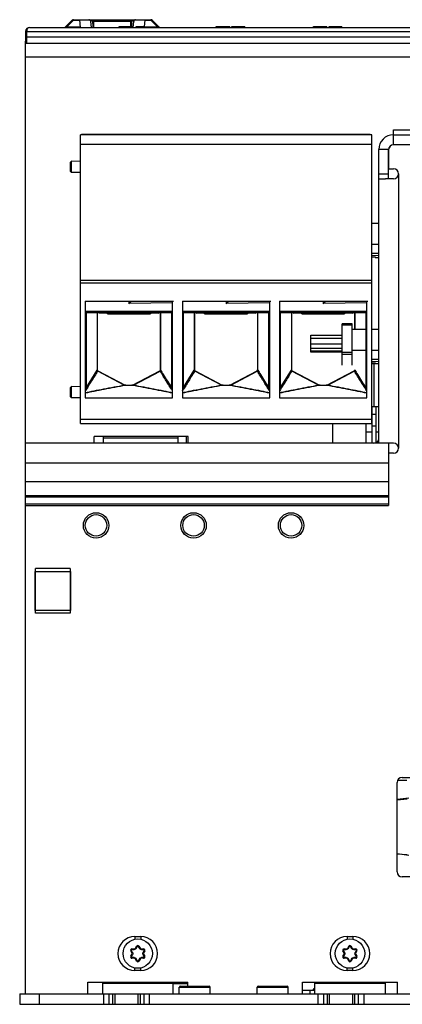
# Model space of a CAD drawing. Units: inches. Extents: x 0 to 34, y 0 to 22.
# Drawn here: x 12.8 to 13.7, y 2.7 to 5.2 of the extents above; entities that cross this region are included whole.
import ezdxf

# ---------------------------------------------------------------- set-up
doc = ezdxf.new("R2010")
doc.units = ezdxf.units.IN
doc.header["$LTSCALE"] = 1.87
doc.header["$MEASUREMENT"] = 0
doc.layers.get('0').update_dxf_attribs({"linetype": 'CONTINUOUS'})
for name, color, linetype in [('02___PRT_ALL_AXES', 7, 'CONTINUOUS'), ('_2509', 7, 'CONTINUOUS'), ('_252', 7, 'CONTINUOUS'), ('AXIS_PART', 7, 'CONTINUOUS')]:
    doc.layers.add(name, color=color, linetype=linetype)

msp = doc.modelspace()

# ---------------------------------------------------------------- linework, layer by layer
at = {"color": 7, "linetype": 'CONTINUOUS'}
for p, q in [((12.8779, 5.1328), (12.8947, 5.1496)), ((12.8814, 5.1328), (12.8982, 5.1496)), ((12.8982, 5.1496), (12.8982, 5.151)), ((12.8982, 5.151), (13.0935, 5.151)), ((12.8982, 5.1496), (12.9132, 5.1496)), ((12.9131, 5.151), (12.9148, 5.1313)), ((12.9431, 5.1313), (12.9418, 5.1465)), ((12.9462, 5.1496), (12.9462, 5.151)), ((12.9469, 5.1416), (12.9462, 5.1496)), ((12.9462, 5.1496), (13.0455, 5.1496)), ((12.9469, 5.1466), (12.9493, 5.1467)), ((12.9469, 5.1466), (12.9469, 5.1318)), ((12.9493, 5.1319), (12.9493, 5.149)), ((13.0428, 5.149), (12.9493, 5.149)), ((13.0428, 5.1467), (12.9493, 5.1467)), ((13.0428, 5.1338), (13.0428, 5.149)), ((13.0428, 5.1467), (13.0453, 5.1466)), ((13.0455, 5.1496), (13.0453, 5.1468)), ((13.0453, 5.1338), (13.0453, 5.1466)), ((13.0455, 5.151), (13.0455, 5.1496)), ((13.0455, 5.1496), (13.0472, 5.1494)), ((13.0472, 5.1494), (13.048, 5.1492)), ((13.0485, 5.1313), (13.0499, 5.1465)), ((13.077, 5.1328), (13.0786, 5.151)), ((13.0784, 5.1496), (13.0935, 5.1496)), ((13.0935, 5.151), (13.0935, 5.1496)), ((13.0935, 5.1496), (13.0948, 5.15)), ((13.1103, 5.1328), (13.0935, 5.1496)), ((13.0948, 5.15), (13.096, 5.15)), ((13.096, 5.15), (13.0969, 5.1496)), ((13.1137, 5.1328), (13.0969, 5.1496)), ((12.7773, 5.1216), (12.777, 5.1067)), ((12.7798, 5.1216), (12.7773, 5.1216)), ((12.7798, 5.1216), (12.7795, 5.1067)), ((12.7798, 5.1216), (13.7761, 5.1216)), ((12.7871, 5.1313), (13.7761, 5.1313)), ((12.8814, 5.1313), (12.8814, 5.1328)), ((12.8814, 5.1328), (12.9147, 5.1328)), ((12.9493, 5.1319), (12.9469, 5.1318)), ((13.0133, 5.1313), (13.0133, 5.1338)), ((13.0133, 5.1338), (13.0474, 5.1338)), ((13.0474, 5.1313), (13.0474, 5.1338)), ((13.0562, 5.1313), (13.0562, 5.1338)), ((13.0562, 5.1338), (13.0767, 5.1338)), ((13.0673, 5.1313), (13.0673, 5.1338)), ((13.0767, 5.1313), (13.0767, 5.1338)), ((13.077, 5.1328), (13.1103, 5.1328)), ((13.1103, 5.1328), (13.1103, 5.1313)), ((13.2583, 5.1313), (13.2583, 5.1338)), ((13.2583, 5.1338), (13.2925, 5.1338)), ((13.2925, 5.1313), (13.2925, 5.1338)), ((13.2977, 5.1313), (13.2977, 5.1338)), ((13.2977, 5.1338), (13.3301, 5.1338)), ((13.3301, 5.1313), (13.3301, 5.1338)), ((13.5034, 5.1313), (13.5034, 5.1338)), ((13.5034, 5.1338), (13.5376, 5.1338)), ((13.5376, 5.1313), (13.5376, 5.1338)), ((13.5429, 5.1313), (13.5429, 5.1338)), ((13.5429, 5.1338), (13.5755, 5.1338)), ((13.545, 5.1313), (13.545, 5.1338)), ((13.5508, 5.1313), (13.5508, 5.1338)), ((13.559, 5.1313), (13.559, 5.1338)), ((13.571, 5.1313), (13.571, 5.1338)), ((13.5755, 5.1313), (13.5755, 5.1338)), ((12.777, 5.1067), (12.7773, 5.0919)), ((12.7795, 5.1067), (12.777, 5.1067)), ((12.7795, 5.1067), (12.7797, 5.0919)), ((13.7761, 5.1067), (12.7795, 5.1067)), ((12.7773, 5.0919), (13.7761, 5.0919)), ((12.9153, 4.1323), (12.9153, 4.8606)), ((13.6506, 4.8606), (12.9153, 4.8606)), ((12.9183, 4.8606), (12.9183, 4.8619)), ((12.9183, 4.8619), (13.6466, 4.8619)), ((13.6466, 4.8606), (13.6466, 4.8619)), ((13.6506, 4.1323), (13.6506, 4.8606)), ((13.7057, 4.8356), (13.7057, 4.8606)), ((12.9153, 4.8373), (13.6506, 4.8373)), ((13.6932, 4.8231), (13.6682, 4.8231)), ((13.6932, 4.7497), (13.6932, 4.8231)), ((12.8907, 4.7913), (12.8932, 4.7937)), ((12.8907, 4.7676), (12.8907, 4.7913)), ((12.8932, 4.7652), (12.8932, 4.7937)), ((12.9153, 4.7932), (12.8932, 4.7937)), ((12.8907, 4.7676), (12.8932, 4.7652)), ((12.9153, 4.7657), (12.8932, 4.7652)), ((13.6682, 4.7622), (13.6932, 4.7622)), ((13.6682, 4.7497), (13.6854, 4.7497)), ((13.6506, 4.6373), (13.6682, 4.6373)), ((13.6682, 4.5839), (13.6506, 4.5839)), ((13.6682, 4.5607), (13.6506, 4.5607)), ((13.6681, 4.5551), (13.6506, 4.5558)), ((13.6506, 4.553), (13.6594, 4.5527)), ((13.6594, 4.5527), (13.6594, 4.551)), ((13.6594, 4.551), (13.6682, 4.551)), ((13.6506, 4.4932), (12.9153, 4.4932)), ((12.9153, 4.4871), (13.6506, 4.4871)), ((12.9276, 4.4412), (12.9276, 4.1972)), ((12.9276, 4.4412), (13.1506, 4.4412)), ((13.0379, 4.4412), (13.0379, 4.4343)), ((13.0438, 4.4403), (13.0379, 4.4343)), ((13.0379, 4.4369), (13.0405, 4.437)), ((13.1481, 4.4362), (13.0387, 4.4352)), ((13.0438, 4.4403), (13.1481, 4.4412)), ((13.1481, 4.1972), (13.1481, 4.4412)), ((13.1727, 4.4412), (13.1727, 4.1972)), ((13.1727, 4.4412), (13.3957, 4.4412)), ((13.2829, 4.4412), (13.2829, 4.4343)), ((13.2889, 4.4403), (13.2829, 4.4343)), ((13.2829, 4.4369), (13.2856, 4.437)), ((13.3932, 4.4362), (13.2838, 4.4352)), ((13.2889, 4.4403), (13.3912, 4.4412)), ((13.3932, 4.1972), (13.3932, 4.4412)), ((13.4178, 4.4412), (13.4178, 4.1972)), ((13.4178, 4.4412), (13.6408, 4.4412)), ((13.528, 4.4412), (13.528, 4.4343)), ((13.534, 4.4403), (13.528, 4.4343)), ((13.528, 4.4369), (13.5307, 4.437)), ((13.6383, 4.4362), (13.5289, 4.4352)), ((13.534, 4.4403), (13.6383, 4.4412)), ((13.6383, 4.1972), (13.6383, 4.4412)), ((13.1481, 4.4147), (12.9276, 4.4147)), ((12.9277, 4.4118), (13.148, 4.4118)), ((12.9283, 4.4112), (12.9288, 4.4118)), ((12.9306, 4.2227), (12.9306, 4.4118)), ((12.9577, 4.4118), (12.9577, 4.2675)), ((12.9581, 4.4118), (12.9581, 4.2675)), ((13.1117, 4.4108), (12.964, 4.4108)), ((12.9837, 4.4091), (12.9837, 4.4108)), ((12.9837, 4.4091), (13.092, 4.4091)), ((13.0379, 4.4147), (13.0379, 4.4118)), ((13.092, 4.4108), (13.092, 4.4091)), ((13.1176, 4.4118), (13.1176, 4.2675)), ((13.118, 4.2675), (13.118, 4.4118)), ((13.1451, 4.4118), (13.1451, 4.2227)), ((13.3932, 4.4147), (13.1727, 4.4147)), ((13.1728, 4.4118), (13.3931, 4.4118)), ((13.1734, 4.4112), (13.1739, 4.4118)), ((13.1757, 4.2227), (13.1757, 4.4118)), ((13.2028, 4.4118), (13.2028, 4.2675)), ((13.2032, 4.4118), (13.2032, 4.2675)), ((13.3568, 4.4108), (13.2091, 4.4108)), ((13.2288, 4.4091), (13.2288, 4.4108)), ((13.2288, 4.4091), (13.3371, 4.4091)), ((13.2829, 4.4147), (13.2829, 4.4118)), ((13.3371, 4.4108), (13.3371, 4.4091)), ((13.3627, 4.4118), (13.3627, 4.2675)), ((13.3631, 4.2675), (13.3631, 4.4118)), ((13.3902, 4.4118), (13.3902, 4.2227)), ((13.6383, 4.4147), (13.4178, 4.4147)), ((13.4178, 4.4118), (13.6382, 4.4118)), ((13.4185, 4.4112), (13.419, 4.4118)), ((13.4208, 4.2227), (13.4208, 4.4118)), ((13.4478, 4.4118), (13.4478, 4.2675)), ((13.4483, 4.4118), (13.4483, 4.2675)), ((13.6018, 4.4108), (13.4542, 4.4108)), ((13.4739, 4.4091), (13.4739, 4.4108)), ((13.4739, 4.4091), (13.5821, 4.4091)), ((13.528, 4.4147), (13.528, 4.4118)), ((13.5821, 4.4108), (13.5821, 4.4091)), ((13.6077, 4.4118), (13.6077, 4.3698)), ((13.6082, 4.3698), (13.6082, 4.4118)), ((13.6353, 4.4118), (13.6353, 4.2227)), ((13.5759, 4.2793), (13.5759, 4.3838)), ((13.6009, 4.3838), (13.5759, 4.3838)), ((13.6009, 4.38), (13.5759, 4.38)), ((13.6009, 4.2793), (13.6009, 4.3838)), ((13.4969, 4.3118), (13.4969, 4.3546)), ((13.4969, 4.3546), (13.5759, 4.3546)), ((13.6009, 4.3698), (13.6383, 4.3698)), ((13.6506, 4.3698), (13.6682, 4.3698)), ((13.4969, 4.3475), (13.5759, 4.3475)), ((13.4969, 4.3334), (13.5759, 4.3334)), ((13.5759, 4.3216), (13.4969, 4.3216)), ((13.4969, 4.3158), (13.5759, 4.3158)), ((13.5759, 4.3118), (13.4969, 4.3118)), ((13.5759, 4.3121), (13.6009, 4.3121)), ((13.6009, 4.306), (13.5759, 4.306)), ((13.6383, 4.3164), (13.6009, 4.3164)), ((13.6682, 4.3164), (13.6506, 4.3164)), ((13.6682, 4.2932), (13.6506, 4.2932)), ((13.6682, 4.2876), (13.6506, 4.2883)), ((13.6506, 4.2855), (13.6594, 4.2852)), ((13.6517, 4.2834), (13.6517, 4.2855)), ((13.6594, 4.2852), (13.6594, 4.2835)), ((13.6594, 4.2835), (13.6682, 4.2835)), ((12.9306, 4.2227), (12.9577, 4.2668)), ((12.9581, 4.2675), (12.9577, 4.2675)), ((12.958, 4.2669), (12.9577, 4.2668)), ((12.9578, 4.2657), (12.9577, 4.2668)), ((12.9582, 4.2648), (12.9578, 4.2657)), ((12.9582, 4.2671), (12.958, 4.2669)), ((12.9588, 4.2642), (12.9582, 4.2648)), ((12.9591, 4.2646), (12.9588, 4.2642)), ((12.9595, 4.265), (12.9591, 4.2646)), ((12.9597, 4.2649), (12.9592, 4.2639)), ((13.0261, 4.2291), (12.9592, 4.2639)), ((12.9597, 4.2649), (13.0284, 4.2291)), ((13.0473, 4.2291), (13.116, 4.2649)), ((13.0496, 4.2291), (13.1165, 4.2639)), ((13.116, 4.2649), (13.1165, 4.2639)), ((13.1162, 4.265), (13.1166, 4.2646)), ((13.1166, 4.2646), (13.1169, 4.2642)), ((13.1169, 4.2642), (13.1175, 4.2648)), ((13.1175, 4.2648), (13.1179, 4.2657)), ((13.118, 4.2675), (13.1176, 4.2675)), ((13.1176, 4.2671), (13.1177, 4.2669)), ((13.1177, 4.2669), (13.118, 4.2668)), ((13.1179, 4.2657), (13.118, 4.2668)), ((13.1757, 4.2227), (13.2028, 4.2668)), ((13.2032, 4.2675), (13.2028, 4.2675)), ((13.203, 4.2669), (13.2028, 4.2668)), ((13.2029, 4.2657), (13.2028, 4.2668)), ((13.2033, 4.2648), (13.2029, 4.2657)), ((13.2032, 4.2671), (13.203, 4.2669)), ((13.2039, 4.2642), (13.2033, 4.2648)), ((13.2042, 4.2646), (13.2039, 4.2642)), ((13.2046, 4.265), (13.2042, 4.2646)), ((13.2048, 4.2649), (13.2043, 4.2639)), ((13.2712, 4.2291), (13.2043, 4.2639)), ((13.2048, 4.2649), (13.2735, 4.2291)), ((13.2923, 4.2291), (13.3611, 4.2649)), ((13.2947, 4.2291), (13.3616, 4.2639)), ((13.3611, 4.2649), (13.3616, 4.2639)), ((13.3613, 4.265), (13.3617, 4.2646)), ((13.3617, 4.2646), (13.362, 4.2642)), ((13.362, 4.2642), (13.3626, 4.2648)), ((13.3626, 4.2671), (13.3628, 4.2669)), ((13.3626, 4.2648), (13.363, 4.2657)), ((13.3631, 4.2675), (13.3627, 4.2675)), ((13.3628, 4.2669), (13.3631, 4.2668)), ((13.363, 4.2657), (13.3631, 4.2668)), ((13.4208, 4.2227), (13.4479, 4.2668)), ((13.4483, 4.2675), (13.4478, 4.2675)), ((13.4481, 4.2669), (13.4479, 4.2668)), ((13.448, 4.2657), (13.4479, 4.2668)), ((13.4483, 4.2648), (13.448, 4.2657)), ((13.4483, 4.2671), (13.4481, 4.2669)), ((13.4489, 4.2642), (13.4483, 4.2648)), ((13.4493, 4.2646), (13.4489, 4.2642)), ((13.4497, 4.265), (13.4493, 4.2646)), ((13.4499, 4.2649), (13.4494, 4.2639)), ((13.5163, 4.2291), (13.4494, 4.2639)), ((13.4499, 4.2649), (13.5186, 4.2291)), ((13.5374, 4.2291), (13.6061, 4.2649)), ((13.5398, 4.2291), (13.6066, 4.2639)), ((13.6061, 4.2649), (13.6066, 4.2639)), ((13.6064, 4.265), (13.6067, 4.2646)), ((13.6067, 4.2646), (13.6071, 4.2642)), ((13.6071, 4.2642), (13.6077, 4.2648)), ((13.6082, 4.2675), (13.6077, 4.2675)), ((13.6077, 4.2671), (13.6079, 4.2669)), ((13.6077, 4.2648), (13.6081, 4.2657)), ((13.6079, 4.2669), (13.6081, 4.2668)), ((13.6081, 4.2657), (13.6081, 4.2668)), ((12.8907, 4.2229), (12.8932, 4.2253)), ((12.8932, 4.1968), (12.8932, 4.2253)), ((12.9153, 4.2248), (12.8932, 4.2253)), ((13.0266, 4.2301), (13.0261, 4.2291)), ((13.0283, 4.2286), (13.0276, 4.2287)), ((13.0291, 4.2285), (13.0283, 4.2286)), ((13.0299, 4.2285), (13.0286, 4.2283)), ((13.03, 4.2285), (13.0291, 4.2285)), ((13.0298, 4.2288), (13.0459, 4.2288)), ((13.0298, 4.2287), (13.0299, 4.2285)), ((13.0302, 4.2286), (13.0299, 4.2285)), ((13.0302, 4.2286), (13.0302, 4.2288)), ((13.0302, 4.2286), (13.0455, 4.2286)), ((13.0455, 4.2288), (13.0455, 4.2286)), ((13.0458, 4.2285), (13.0455, 4.2286)), ((13.0466, 4.2285), (13.0457, 4.2285)), ((13.0471, 4.2283), (13.0458, 4.2285)), ((13.0459, 4.2287), (13.0459, 4.2285)), ((13.0481, 4.2287), (13.0466, 4.2285)), ((13.0491, 4.2301), (13.0496, 4.2291)), ((13.2717, 4.2301), (13.2712, 4.2291)), ((13.2735, 4.2286), (13.2727, 4.2287)), ((13.2742, 4.2285), (13.2735, 4.2286)), ((13.275, 4.2285), (13.2737, 4.2283)), ((13.2751, 4.2285), (13.2742, 4.2285)), ((13.2749, 4.2288), (13.291, 4.2288)), ((13.2749, 4.2287), (13.2749, 4.2285)), ((13.2753, 4.2286), (13.275, 4.2285)), ((13.2753, 4.2286), (13.2753, 4.2288)), ((13.2753, 4.2286), (13.2906, 4.2286)), ((13.2906, 4.2288), (13.2906, 4.2286)), ((13.2909, 4.2285), (13.2906, 4.2286)), ((13.2917, 4.2285), (13.2908, 4.2285)), ((13.2922, 4.2283), (13.2908, 4.2285)), ((13.2909, 4.2287), (13.2909, 4.2285)), ((13.2932, 4.2287), (13.2917, 4.2285)), ((13.2942, 4.2301), (13.2947, 4.2291)), ((13.5168, 4.2301), (13.5163, 4.2291)), ((13.5185, 4.2286), (13.5178, 4.2287)), ((13.5193, 4.2285), (13.5185, 4.2286)), ((13.5201, 4.2285), (13.5188, 4.2283)), ((13.5202, 4.2285), (13.5193, 4.2285)), ((13.52, 4.2288), (13.5361, 4.2288)), ((13.52, 4.2287), (13.52, 4.2285)), ((13.5204, 4.2286), (13.5201, 4.2285)), ((13.5204, 4.2286), (13.5204, 4.2288)), ((13.5204, 4.2286), (13.5356, 4.2286)), ((13.5356, 4.2288), (13.5356, 4.2286)), ((13.5359, 4.2285), (13.5356, 4.2286)), ((13.5367, 4.2285), (13.5359, 4.2285)), ((13.5373, 4.2283), (13.5359, 4.2285)), ((13.536, 4.2287), (13.536, 4.2285)), ((13.5383, 4.2287), (13.5367, 4.2285)), ((13.5393, 4.2301), (13.5398, 4.2291)), ((12.8907, 4.1992), (12.8907, 4.2228)), ((12.8907, 4.1992), (12.8932, 4.1968)), ((12.9153, 4.1973), (12.8932, 4.1968)), ((12.9276, 4.1972), (13.1481, 4.1972)), ((13.1727, 4.1972), (13.3932, 4.1972)), ((13.4178, 4.1972), (13.6383, 4.1972)), ((13.6517, 4.0823), (13.6517, 4.1751)), ((13.6517, 4.1554), (13.6615, 4.1554)), ((13.6506, 4.1421), (12.9153, 4.1421)), ((12.9153, 4.1323), (13.6506, 4.1323)), ((13.6517, 4.1259), (13.6615, 4.1259)), ((12.8022, 3.6534), (12.8022, 3.7664)), ((12.8897, 3.7664), (12.8022, 3.7664)), ((12.8897, 3.7664), (12.8897, 3.6534)), ((12.8897, 3.6534), (12.8022, 3.6534)), ((13.7391, 3.2312), (13.7158, 3.2312)), ((13.7445, 3.1869), (13.7149, 3.1832)), ((13.7149, 3.1826), (13.74, 3.1848)), ((13.7149, 3.0465), (13.74, 3.0444)), ((13.7445, 3.0423), (13.7149, 3.046)), ((13.0528, 2.8374), (13.0528, 2.8309)), ((13.0676, 2.8374), (13.0676, 2.8309)), ((13.5883, 2.8374), (13.5883, 2.8309)), ((13.603, 2.8374), (13.603, 2.8309)), ((13.0546, 2.8085), (13.0574, 2.8134)), ((13.0546, 2.8085), (13.0554, 2.808)), ((13.0554, 2.808), (13.0582, 2.8129)), ((13.0554, 2.808), (13.0562, 2.8078)), ((13.0574, 2.8134), (13.0582, 2.8129)), ((13.0582, 2.8129), (13.0591, 2.8126)), ((13.0623, 2.8129), (13.0614, 2.8126)), ((13.0631, 2.8134), (13.0623, 2.8129)), ((13.0623, 2.8129), (13.0651, 2.808)), ((13.0631, 2.8134), (13.0659, 2.8085)), ((13.0651, 2.808), (13.0643, 2.8078)), ((13.0659, 2.8085), (13.0651, 2.808)), ((13.59, 2.8085), (13.5928, 2.8134)), ((13.59, 2.8085), (13.5909, 2.808)), ((13.5909, 2.808), (13.5937, 2.8129)), ((13.5909, 2.808), (13.5916, 2.8078)), ((13.5928, 2.8134), (13.5937, 2.8129)), ((13.5937, 2.8129), (13.5945, 2.8126)), ((13.5977, 2.8129), (13.5969, 2.8126)), ((13.5986, 2.8134), (13.5977, 2.8129)), ((13.5977, 2.8129), (13.6005, 2.808)), ((13.5986, 2.8134), (13.6014, 2.8085)), ((13.6005, 2.808), (13.5997, 2.8078)), ((13.6014, 2.8085), (13.6005, 2.808)), ((13.0426, 2.8015), (13.0434, 2.802)), ((13.0454, 2.7966), (13.0426, 2.8015)), ((13.0426, 2.7877), (13.0454, 2.7926)), ((13.0426, 2.7877), (13.0434, 2.7872)), ((13.0434, 2.802), (13.044, 2.8026)), ((13.0462, 2.7971), (13.0434, 2.802)), ((13.0434, 2.7872), (13.0462, 2.7921)), ((13.0434, 2.7872), (13.044, 2.7866)), ((13.0454, 2.8055), (13.0452, 2.8046)), ((13.0454, 2.7837), (13.0452, 2.7846)), ((13.0454, 2.8065), (13.0454, 2.8055)), ((13.0454, 2.8065), (13.051, 2.8065)), ((13.0454, 2.8055), (13.051, 2.8055)), ((13.0454, 2.7966), (13.0462, 2.7971)), ((13.0454, 2.7926), (13.0462, 2.7921)), ((13.0454, 2.7827), (13.0454, 2.7837)), ((13.051, 2.7837), (13.0454, 2.7837)), ((13.051, 2.7827), (13.0454, 2.7827)), ((13.0462, 2.7971), (13.0468, 2.7977)), ((13.0462, 2.7921), (13.0468, 2.7915)), ((13.051, 2.8055), (13.0509, 2.8047)), ((13.051, 2.7837), (13.0509, 2.7845)), ((13.051, 2.8065), (13.051, 2.8055)), ((13.051, 2.7827), (13.051, 2.7837)), ((13.0695, 2.8065), (13.0695, 2.8055)), ((13.0695, 2.8065), (13.0751, 2.8065)), ((13.0695, 2.8055), (13.0751, 2.8055)), ((13.0695, 2.8055), (13.0696, 2.8047)), ((13.0695, 2.7837), (13.0696, 2.7845)), ((13.0695, 2.7827), (13.0695, 2.7837)), ((13.0751, 2.7837), (13.0695, 2.7837)), ((13.0751, 2.7827), (13.0695, 2.7827)), ((13.0743, 2.7971), (13.0737, 2.7977)), ((13.0743, 2.7921), (13.0737, 2.7915)), ((13.0771, 2.802), (13.0743, 2.7971)), ((13.0751, 2.7966), (13.0743, 2.7971)), ((13.0751, 2.7926), (13.0743, 2.7921)), ((13.0743, 2.7921), (13.0771, 2.7872)), ((13.0751, 2.8065), (13.0751, 2.8055)), ((13.0751, 2.8055), (13.0753, 2.8046)), ((13.0779, 2.8015), (13.0751, 2.7966)), ((13.0751, 2.7926), (13.0779, 2.7877)), ((13.0751, 2.7837), (13.0753, 2.7846)), ((13.0751, 2.7827), (13.0751, 2.7837)), ((13.0771, 2.802), (13.0765, 2.8026)), ((13.0771, 2.7872), (13.0765, 2.7866)), ((13.0779, 2.8015), (13.0771, 2.802)), ((13.0779, 2.7877), (13.0771, 2.7872)), ((13.578, 2.8015), (13.5788, 2.802)), ((13.5808, 2.7966), (13.578, 2.8015)), ((13.578, 2.7877), (13.5808, 2.7926)), ((13.578, 2.7877), (13.5788, 2.7872)), ((13.5788, 2.802), (13.5795, 2.8026)), ((13.5817, 2.7971), (13.5788, 2.802)), ((13.5788, 2.7872), (13.5817, 2.7921)), ((13.5788, 2.7872), (13.5795, 2.7866)), ((13.5809, 2.8055), (13.5807, 2.8046)), ((13.5809, 2.7837), (13.5807, 2.7846)), ((13.5808, 2.7966), (13.5817, 2.7971)), ((13.5808, 2.7926), (13.5817, 2.7921)), ((13.5809, 2.8065), (13.5809, 2.8055)), ((13.5809, 2.8065), (13.5865, 2.8065)), ((13.5809, 2.8055), (13.5865, 2.8055)), ((13.5809, 2.7827), (13.5809, 2.7837)), ((13.5865, 2.7837), (13.5809, 2.7837)), ((13.5865, 2.7827), (13.5809, 2.7827)), ((13.5817, 2.7971), (13.5823, 2.7977)), ((13.5817, 2.7921), (13.5823, 2.7915)), ((13.5865, 2.8055), (13.5863, 2.8047)), ((13.5865, 2.7837), (13.5863, 2.7845)), ((13.5865, 2.8065), (13.5865, 2.8055)), ((13.5865, 2.7827), (13.5865, 2.7837)), ((13.6049, 2.8065), (13.6049, 2.8055)), ((13.6049, 2.8065), (13.6105, 2.8065)), ((13.6049, 2.8055), (13.6105, 2.8055)), ((13.6049, 2.8055), (13.6051, 2.8047)), ((13.6049, 2.7837), (13.6051, 2.7845)), ((13.6049, 2.7827), (13.6049, 2.7837)), ((13.6105, 2.7837), (13.6049, 2.7837)), ((13.6105, 2.7827), (13.6049, 2.7827)), ((13.6097, 2.7971), (13.6091, 2.7977)), ((13.6097, 2.7921), (13.6091, 2.7915)), ((13.6125, 2.802), (13.6097, 2.7971)), ((13.6106, 2.7966), (13.6097, 2.7971)), ((13.6106, 2.7926), (13.6097, 2.7921)), ((13.6097, 2.7921), (13.6125, 2.7872)), ((13.6105, 2.8065), (13.6105, 2.8055)), ((13.6105, 2.8055), (13.6107, 2.8046)), ((13.6105, 2.7837), (13.6107, 2.7846)), ((13.6105, 2.7827), (13.6105, 2.7837)), ((13.6134, 2.8015), (13.6106, 2.7966)), ((13.6106, 2.7926), (13.6134, 2.7877)), ((13.6125, 2.802), (13.6119, 2.8026)), ((13.6125, 2.7872), (13.6119, 2.7866)), ((13.6134, 2.8015), (13.6125, 2.802)), ((13.6134, 2.7877), (13.6125, 2.7872)), ((13.0528, 2.7518), (13.0528, 2.7583)), ((13.0546, 2.7807), (13.0554, 2.7812)), ((13.0574, 2.7758), (13.0546, 2.7807)), ((13.0554, 2.7812), (13.0562, 2.7814)), ((13.0582, 2.7763), (13.0554, 2.7812)), ((13.0574, 2.7758), (13.0582, 2.7763)), ((13.0582, 2.7763), (13.0591, 2.7766)), ((13.0623, 2.7763), (13.0614, 2.7766)), ((13.0651, 2.7812), (13.0623, 2.7763)), ((13.0631, 2.7758), (13.0623, 2.7763)), ((13.0659, 2.7807), (13.0631, 2.7758)), ((13.0651, 2.7812), (13.0643, 2.7814)), ((13.0659, 2.7807), (13.0651, 2.7812)), ((13.0676, 2.7518), (13.0676, 2.7583)), ((13.5883, 2.7518), (13.5883, 2.7583)), ((13.59, 2.7807), (13.5909, 2.7812)), ((13.5928, 2.7758), (13.59, 2.7807)), ((13.5909, 2.7812), (13.5916, 2.7814)), ((13.5937, 2.7763), (13.5909, 2.7812)), ((13.5928, 2.7758), (13.5937, 2.7763)), ((13.5937, 2.7763), (13.5945, 2.7766)), ((13.5977, 2.7763), (13.5969, 2.7766)), ((13.6005, 2.7812), (13.5977, 2.7763)), ((13.5986, 2.7758), (13.5977, 2.7763)), ((13.6014, 2.7807), (13.5986, 2.7758)), ((13.6005, 2.7812), (13.5997, 2.7814)), ((13.6014, 2.7807), (13.6005, 2.7812)), ((13.603, 2.7518), (13.603, 2.7583)), ((12.9717, 2.6928), (12.9717, 2.7224)), ((13.1488, 2.719), (12.9717, 2.719)), ((13.1488, 2.7224), (13.1488, 2.6928)), ((13.5071, 2.6928), (13.5071, 2.7224)), ((13.6843, 2.719), (13.5071, 2.719)), ((13.6843, 2.7224), (13.6843, 2.6928)), ((12.7623, 2.6928), (12.7623, 2.6667)), ((12.7623, 2.6928), (17.141, 2.6928)), ((12.8115, 2.6928), (12.8115, 2.6667)), ((12.9743, 2.6667), (12.9743, 2.6928)), ((12.9883, 2.6667), (12.9883, 2.6928)), ((12.9964, 2.6928), (12.9964, 2.6667)), ((13.0022, 2.6928), (13.0022, 2.6667)), ((13.0612, 2.6667), (13.0612, 2.6928)), ((13.067, 2.6667), (13.067, 2.6928)), ((13.0752, 2.6928), (13.0752, 2.6667)), ((13.0891, 2.6928), (13.0891, 2.6667)), ((13.4756, 2.7027), (13.5071, 2.7027)), ((13.4942, 2.7027), (13.4942, 2.6928)), ((13.5071, 2.7077), (13.504, 2.7046)), ((13.504, 2.7027), (13.504, 2.7046)), ((13.504, 2.7046), (13.5071, 2.7046)), ((13.5157, 2.6667), (13.5157, 2.6928)), ((13.5296, 2.6667), (13.5296, 2.6928)), ((13.5378, 2.6928), (13.5378, 2.6667)), ((13.5435, 2.6928), (13.5435, 2.6667)), ((13.6026, 2.6667), (13.6026, 2.6928)), ((13.6083, 2.6667), (13.6083, 2.6928)), ((13.6165, 2.6928), (13.6165, 2.6667)), ((13.6304, 2.6928), (13.6304, 2.6667))]:
    msp.add_line(p, q, dxfattribs=at)
at = {"color": 3, "linetype": 'CONTINUOUS'}
for p, q in [((12.777, 2.6928), (12.777, 5.0972)), ((13.7761, 5.0567), (12.777, 5.0567)), ((13.7057, 4.8606), (13.7057, 4.873)), ((13.7057, 4.873), (13.7761, 4.873)), ((13.7057, 4.8606), (14.0433, 4.8606)), ((13.6682, 4.0823), (13.6682, 4.8231)), ((13.6931, 4.8231), (13.6931, 4.7747)), ((14.0433, 4.8356), (13.7056, 4.8356)), ((13.6931, 4.7747), (13.7057, 4.7747)), ((13.7057, 4.7497), (13.6854, 4.7497)), ((13.7182, 4.7622), (13.7182, 4.0698)), ((13.6506, 4.2834), (13.6682, 4.2834)), ((13.6557, 4.2834), (13.6557, 4.1751)), ((13.6506, 4.1751), (13.6682, 4.1751)), ((13.6615, 4.0839), (13.6615, 4.1751)), ((13.5523, 4.0823), (13.5523, 4.1323)), ((12.9505, 4.0823), (12.9505, 4.0997)), ((13.187, 4.0997), (12.9505, 4.0997)), ((12.9739, 4.0823), (12.9739, 4.0997)), ((13.162, 4.0823), (13.162, 4.0997)), ((13.187, 4.0823), (13.187, 4.0997)), ((13.7057, 4.0823), (12.777, 4.0823)), ((13.162, 4.0948), (12.9739, 4.0948)), ((13.6932, 4.0823), (13.6932, 4.0573)), ((13.6931, 4.0573), (13.6931, 3.9256)), ((13.7057, 4.0573), (13.6931, 4.0573)), ((13.6932, 4.0323), (12.777, 4.0323)), ((13.6932, 4.0323), (13.6932, 3.9849)), ((13.6932, 3.9849), (12.777, 3.9849)), ((13.6932, 3.9495), (12.777, 3.9495)), ((13.6932, 3.9465), (12.777, 3.9465)), ((13.6932, 3.9288), (12.777, 3.9288)), ((12.777, 3.9256), (13.6931, 3.9256)), ((13.7274, 3.2391), (13.7568, 3.2391)), ((13.7149, 3.0006), (13.7149, 3.2266)), ((13.7573, 2.9881), (13.7274, 2.9881)), ((13.0528, 2.8374), (13.0676, 2.8374)), ((13.5883, 2.8374), (13.603, 2.8374)), ((13.0676, 2.7518), (13.0528, 2.7518)), ((13.603, 2.7518), (13.5883, 2.7518)), ((12.9339, 2.6928), (12.9339, 2.7224)), ((12.9339, 2.7224), (13.1866, 2.7224)), ((13.1488, 2.719), (13.1866, 2.719)), ((13.1866, 2.7125), (13.1866, 2.7224)), ((13.4756, 2.6928), (13.4756, 2.7224)), ((13.4756, 2.7224), (13.7158, 2.7224)), ((13.7158, 2.6928), (13.7158, 2.7224)), ((12.7623, 2.6667), (17.141, 2.6667))]:
    msp.add_line(p, q, dxfattribs=at)
at = {"color": 6, "linetype": 'CONTINUOUS'}
msp.add_line((13.1825, 4.0997), (13.1825, 4.0823), dxfattribs=at)
at = {"color": 3, "linetype": 'CONTINUOUS'}
for centre in [(12.955, 3.8749), (13.201, 3.8749), (13.4471, 3.8749)]:
    msp.add_circle(centre, 0.0321, dxfattribs=at)
at = {"color": 7, "linetype": 'CONTINUOUS'}
for centre, radius in [((12.955, 3.875), 0.0271), ((13.201, 3.875), 0.0271), ((13.4471, 3.875), 0.0271), ((13.0602, 2.7946), 0.0371), ((13.5957, 2.7946), 0.0371)]:
    msp.add_circle(centre, radius, dxfattribs=at)
for centre, radius, start, end in [((12.8982, 5.1461), 0.00492, 90, 135), ((12.8955, 5.1441), 0.00605, 63.3971, 68.099), ((12.9369, 5.1461), 0.00492, 5, 90), ((12.9493, 5.1466), 0.00246, 90, 180), ((13.0428, 5.1466), 0.00246, 0, 90), ((13.0548, 5.1461), 0.00492, 90, 175), ((13.0935, 5.1461), 0.00492, 45, 90), ((12.7871, 5.1215), 0.00984, 90, 179), ((12.8745, 5.1362), 0.00492, 270.0001, 315), ((12.9444, 5.1318), 0.00246, 348.3457, 360), ((12.9444, 5.1319), 0.00491, 352.6263, 359.9752), ((13.1195, 5.1697), 0.0381, 255.9619, 256.4672), ((13.1172, 5.1362), 0.00492, 225, 270), ((13.7057, 4.8231), 0.0125, 90, 180), ((12.964, 4.4158), 0.00492, 233.3684, 270), ((13.1117, 4.4158), 0.00492, 270, 306.6348), ((13.2091, 4.4158), 0.00492, 233.3684, 270), ((13.3568, 4.4158), 0.00492, 270, 306.6348), ((13.4542, 4.4158), 0.00492, 233.3684, 270), ((13.6018, 4.4158), 0.00492, 270, 306.6348), ((12.9636, 4.2675), 0.00589, 180.0048, 182.2279), ((12.9636, 4.2675), 0.00593, 182.2199, 186.6059), ((12.9611, 4.2675), 0.00295, 180, 242.5), ((12.9619, 4.2691), 0.00588, 237.4564, 239.1291), ((12.962, 4.2692), 0.00594, 239.121, 242.4652), ((13.1146, 4.2675), 0.00295, 297.5, 360), ((13.1138, 4.2691), 0.00588, 297.527, 299.2196), ((13.1137, 4.2692), 0.00594, 299.2119, 302.5358), ((13.1121, 4.2675), 0.00593, 355.5784, 359.9871), ((13.1121, 4.2675), 0.00589, 353.386, 355.5866), ((13.2087, 4.2675), 0.00589, 180.0048, 182.2279), ((13.2087, 4.2675), 0.00593, 182.2199, 186.6059), ((13.2062, 4.2675), 0.00295, 180, 242.5), ((13.207, 4.2691), 0.00588, 237.4564, 239.1291), ((13.2071, 4.2692), 0.00594, 239.121, 242.4652), ((13.3597, 4.2675), 0.00295, 297.5, 360), ((13.3588, 4.2691), 0.00588, 297.527, 299.2196), ((13.3588, 4.2692), 0.00594, 299.2119, 302.5358), ((13.3572, 4.2675), 0.00593, 355.5784, 359.9871), ((13.3572, 4.2675), 0.00589, 353.386, 355.5866), ((13.4537, 4.2675), 0.00589, 180.0048, 182.2279), ((13.4538, 4.2675), 0.00593, 182.2199, 186.6059), ((13.4512, 4.2675), 0.00295, 180, 242.5), ((13.4521, 4.2691), 0.00588, 237.4613, 239.1291), ((13.4521, 4.2692), 0.00594, 239.121, 242.4652), ((13.6048, 4.2675), 0.00295, 297.5, 360), ((13.6039, 4.2691), 0.00588, 297.527, 299.2196), ((13.6039, 4.2692), 0.00594, 299.2119, 302.5358), ((13.6023, 4.2675), 0.00589, 353.386, 355.5866), ((13.6023, 4.2675), 0.00593, 355.5784, 359.9871), ((13.0116, 4.1661), 0.0646, 76.7867, 77.0245), ((13.0132, 4.1732), 0.0573, 76.5204, 76.7868), ((13.0156, 4.1829), 0.0474, 75.9014, 76.5329), ((13.0188, 4.1958), 0.0341, 75.0643, 75.9106), ((13.0298, 4.2317), 0.00295, 242.5, 270), ((13.0459, 4.2317), 0.00295, 270, 297.5), ((13.0569, 4.1958), 0.0341, 104.0892, 104.9357), ((13.0616, 4.1771), 0.0533, 102.9303, 104.0659), ((13.2567, 4.1661), 0.0646, 76.7867, 77.0245), ((13.2583, 4.1732), 0.0573, 76.5204, 76.7868), ((13.2607, 4.1829), 0.0474, 75.9014, 76.5329), ((13.2639, 4.1958), 0.0341, 75.0643, 75.9106), ((13.2749, 4.2317), 0.00295, 242.5, 270), ((13.291, 4.2317), 0.00295, 270, 297.5), ((13.302, 4.1958), 0.0341, 104.0892, 104.9357), ((13.3066, 4.1771), 0.0533, 102.9303, 104.0659), ((13.5017, 4.1661), 0.0646, 76.7867, 77.0245), ((13.5034, 4.1732), 0.0573, 76.5204, 76.7868), ((13.5057, 4.1829), 0.0474, 75.9014, 76.5329), ((13.509, 4.1958), 0.0341, 75.0643, 75.9106), ((13.52, 4.2317), 0.00295, 242.5, 270), ((13.5361, 4.2317), 0.00295, 270, 297.5), ((13.547, 4.1958), 0.0341, 104.0892, 104.9357), ((13.5517, 4.1771), 0.0533, 102.9303, 104.0659), ((13.0982, 4.2041), 0.0505, 15.2706, 21.659), ((13.1039, 4.2055), 0.0446, 12.1806, 15.3665), ((13.3433, 4.2041), 0.0505, 15.2706, 21.659), ((13.349, 4.2055), 0.0446, 12.1806, 15.3665), ((13.5884, 4.2041), 0.0505, 15.2705, 21.659), ((13.5941, 4.2055), 0.0446, 12.1806, 15.3665), ((13.051, 2.8105), 0.00407, 270, 330), ((13.051, 2.8105), 0.00505, 270, 330), ((11.2727, 3.8598), 2.0707, 329.4651, 329.6215), ((13.0602, 2.8117), 0.00332, 30, 150), ((13.0602, 2.8117), 0.00233, 30, 150), ((14.8478, 3.8598), 2.0707, 210.3785, 210.5349), ((13.0695, 2.8105), 0.00505, 210, 270), ((13.0695, 2.8105), 0.00407, 210, 270), ((13.5865, 2.8105), 0.00407, 270, 330), ((13.5865, 2.8105), 0.00505, 270, 330), ((11.8081, 3.8598), 2.0707, 329.4651, 329.6215), ((13.5957, 2.8117), 0.00332, 30, 150), ((13.5957, 2.8117), 0.00233, 30, 150), ((15.3832, 3.8598), 2.0707, 210.3785, 210.5349), ((13.6049, 2.8105), 0.00505, 210, 270), ((13.6049, 2.8105), 0.00407, 210, 270), ((13.0454, 2.8032), 0.00332, 90, 210), ((13.0454, 2.7861), 0.00332, 150, 270), ((13.0454, 2.8032), 0.00233, 90, 210), ((13.0454, 2.7861), 0.00233, 150, 270), ((11.2439, 1.7791), 2.0707, 29.4651, 29.6215), ((11.244, 3.8101), 2.0707, 330.3785, 330.5349), ((13.0315, 4.8753), 2.0707, 270.3785, 270.5349), ((13.0315, 0.7139), 2.0707, 89.4651, 89.6215), ((13.0418, 2.7946), 0.00407, 330, 30), ((13.0418, 2.7946), 0.00505, 330, 30), ((13.051, 2.7787), 0.00505, 30, 90), ((13.051, 2.7787), 0.00407, 30, 90), ((13.0695, 2.7787), 0.00505, 90, 150), ((13.0695, 2.7787), 0.00407, 90, 150), ((13.089, 4.8753), 2.0707, 269.4651, 269.6215), ((13.089, 0.7139), 2.0707, 90.3785, 90.5349), ((13.0787, 2.7946), 0.00505, 150, 210), ((14.8765, 1.7791), 2.0707, 150.3785, 150.5349), ((14.8765, 3.8101), 2.0707, 209.4651, 209.6215), ((13.0787, 2.7946), 0.00407, 150, 210), ((13.0751, 2.8032), 0.00332, 330, 90), ((13.0751, 2.8032), 0.00233, 330, 90), ((13.0751, 2.7861), 0.00332, 270, 30), ((13.0751, 2.7861), 0.00233, 270, 30), ((13.5809, 2.8032), 0.00332, 90, 210), ((13.5809, 2.7861), 0.00332, 150, 270), ((13.5809, 2.8032), 0.00233, 90, 210), ((13.5809, 2.7861), 0.00233, 150, 270), ((11.7794, 1.7791), 2.0707, 29.4651, 29.6215), ((11.7794, 3.8101), 2.0707, 330.3785, 330.5349), ((13.567, 4.8753), 2.0707, 270.3785, 270.5349), ((13.567, 0.7139), 2.0707, 89.4651, 89.6215), ((13.5773, 2.7946), 0.00407, 330, 30), ((13.5773, 2.7946), 0.00505, 330, 30), ((13.5865, 2.7787), 0.00505, 30, 90), ((13.5865, 2.7787), 0.00407, 30, 90), ((13.6049, 2.7787), 0.00505, 90, 150), ((13.6049, 2.7787), 0.00407, 90, 150), ((13.6244, 4.8753), 2.0707, 269.4651, 269.6215), ((13.6244, 0.7139), 2.0707, 90.3785, 90.5349), ((13.6141, 2.7946), 0.00505, 150, 210), ((15.4119, 1.7791), 2.0707, 150.3785, 150.5349), ((15.412, 3.8101), 2.0707, 209.4651, 209.6215), ((13.6141, 2.7946), 0.00407, 150, 210), ((13.6105, 2.8032), 0.00332, 330, 90), ((13.6105, 2.8032), 0.00233, 330, 90), ((13.6105, 2.7861), 0.00332, 270, 30), ((13.6105, 2.7861), 0.00233, 270, 30), ((11.2727, 1.7294), 2.0707, 30.3785, 30.5349), ((13.0602, 2.7775), 0.00332, 210, 330), ((13.0602, 2.7775), 0.00233, 210, 330), ((14.8478, 1.7294), 2.0707, 149.4651, 149.6215), ((11.8081, 1.7294), 2.0707, 30.3785, 30.5349), ((13.5957, 2.7775), 0.00332, 210, 330), ((13.5957, 2.7775), 0.00233, 210, 330), ((15.3833, 1.7294), 2.0707, 149.4651, 149.6215)]:
    msp.add_arc(centre, radius, start, end, dxfattribs=at)
at = {"color": 3, "linetype": 'CONTINUOUS'}
for centre, radius, start, end in [((13.7057, 4.8231), 0.0375, 90, 180), ((13.7056, 4.8231), 0.0125, 90, 180), ((13.7057, 4.7622), 0.0125, 270, 90), ((13.6557, 4.0948), 0.0125, 270, 342), ((13.7057, 4.0698), 0.0125, 270, 90), ((13.7274, 3.2266), 0.0125, 90, 180), ((13.7274, 3.0006), 0.0125, 180, 270), ((13.0528, 2.7946), 0.0428, 90, 270), ((13.0676, 2.7946), 0.0428, 270, 90), ((13.5883, 2.7946), 0.0428, 90, 270), ((13.603, 2.7946), 0.0428, 270, 90)]:
    msp.add_arc(centre, radius, start, end, dxfattribs=at)
at = {"color": 7, "linetype": 'CONTINUOUS'}
for points, knots in [([(12.8947, 5.1496), (12.8949, 5.1497), (12.8958, 5.1503), (12.897, 5.1501), (12.8978, 5.1498)], [0, 0, 0, 0, 0.213222, 1, 1, 1, 1]), ([(12.9418, 5.1465), (12.9417, 5.1472), (12.9426, 5.1492), (12.9449, 5.1496), (12.9462, 5.1496)], [0, 0, 0, 0, 0.334325, 1, 1, 1, 1]), ([(13.048, 5.1492), (13.0486, 5.1489), (13.0496, 5.1482), (13.0499, 5.147), (13.0499, 5.1465)], [0, 0, 0, 0, 0.584198, 1, 1, 1, 1]), ([(12.7871, 5.1313), (12.7853, 5.1313), (12.781, 5.1288), (12.7798, 5.1242), (12.7798, 5.1216)], [0, 0, 0, 0, 0.417389, 1, 1, 1, 1]), ([(12.8814, 5.1328), (12.8809, 5.1326), (12.8798, 5.1324), (12.8788, 5.1322), (12.8776, 5.1323), (12.8778, 5.1327), (12.8779, 5.1328)], [0, 0, 0, 0, 0.391318, 0.753324, 0.902884, 1, 1, 1, 1]), ([(13.1137, 5.1328), (13.1138, 5.1327), (13.1141, 5.1323), (13.113, 5.1321), (13.1121, 5.1324), (13.1111, 5.1326), (13.1106, 5.1327)], [0, 0, 0, 0, 0.101727, 0.235362, 0.592926, 1, 1, 1, 1]), ([(12.9588, 4.2642), (12.9538, 4.2559), (12.9437, 4.2395), (12.9335, 4.223), (12.9282, 4.215)], [0, 0, 0, 0, 0.500807, 1, 1, 1, 1]), ([(13.1475, 4.215), (13.1422, 4.223), (13.132, 4.2395), (13.122, 4.2559), (13.1169, 4.2642)], [0, 0, 0, 0, 0.499193, 1, 1, 1, 1]), ([(13.118, 4.2668), (13.1202, 4.2631), (13.1292, 4.2484), (13.1382, 4.2337), (13.1451, 4.2227)], [0, 0, 0, 0, 0.24894, 1, 1, 1, 1]), ([(13.2039, 4.2642), (13.1988, 4.2559), (13.1887, 4.2395), (13.1786, 4.223), (13.1733, 4.215)], [0, 0, 0, 0, 0.500807, 1, 1, 1, 1]), ([(13.3926, 4.215), (13.3873, 4.223), (13.3771, 4.2395), (13.367, 4.2559), (13.362, 4.2642)], [0, 0, 0, 0, 0.499193, 1, 1, 1, 1]), ([(13.3631, 4.2668), (13.3653, 4.2631), (13.3743, 4.2484), (13.3833, 4.2337), (13.3902, 4.2227)], [0, 0, 0, 0, 0.24894, 1, 1, 1, 1]), ([(13.4489, 4.2642), (13.4439, 4.2559), (13.4338, 4.2395), (13.4237, 4.223), (13.4184, 4.215)], [0, 0, 0, 0, 0.500807, 1, 1, 1, 1]), ([(13.6376, 4.215), (13.6324, 4.223), (13.6222, 4.2395), (13.6121, 4.2559), (13.6071, 4.2642)], [0, 0, 0, 0, 0.499193, 1, 1, 1, 1]), ([(13.6081, 4.2668), (13.6104, 4.2631), (13.6194, 4.2484), (13.6284, 4.2337), (13.6353, 4.2227)], [0, 0, 0, 0, 0.24894, 1, 1, 1, 1]), ([(12.9276, 4.2098), (12.935, 4.2115), (12.9507, 4.2148), (12.9835, 4.2212), (13.009, 4.2259), (13.0261, 4.2291)], [0, 0, 0, 0, 0.225996, 0.479219, 1, 1, 1, 1]), ([(13.0286, 4.2283), (13.011, 4.225), (12.9848, 4.2201), (12.9511, 4.2135), (12.9351, 4.2102), (12.9276, 4.2084)], [0, 0, 0, 0, 0.522775, 0.776461, 1, 1, 1, 1]), ([(13.0284, 4.2291), (13.0284, 4.2291), (13.0281, 4.2292), (13.0278, 4.2289), (13.0276, 4.2287)], [0, 0, 0, 0, 0.169933, 1, 1, 1, 1]), ([(13.0298, 4.2288), (13.0298, 4.2288), (13.0298, 4.2287), (13.0298, 4.2287), (13.0298, 4.2287)], [0, 0, 0, 0, 0.33958, 1, 1, 1, 1]), ([(13.0298, 4.2287), (13.0298, 4.2287), (13.0298, 4.2287), (13.0298, 4.2287), (13.0298, 4.2287)], [0, 0, 0, 0, 0.421724, 1, 1, 1, 1]), ([(13.0459, 4.2288), (13.0459, 4.2288), (13.0459, 4.2287), (13.0459, 4.2287), (13.0459, 4.2287)], [0, 0, 0, 0, 0.339583, 1, 1, 1, 1]), ([(13.0459, 4.2287), (13.0459, 4.2287), (13.0459, 4.2287), (13.0459, 4.2287), (13.0459, 4.2287)], [0, 0, 0, 0, 0.421725, 1, 1, 1, 1]), ([(13.1481, 4.2084), (13.1406, 4.2102), (13.1246, 4.2135), (13.0909, 4.2201), (13.0647, 4.225), (13.0471, 4.2283)], [0, 0, 0, 0, 0.223539, 0.477225, 1, 1, 1, 1]), ([(13.0473, 4.2291), (13.0473, 4.2291), (13.0476, 4.2292), (13.0479, 4.2289), (13.0481, 4.2287)], [0, 0, 0, 0, 0.169883, 1, 1, 1, 1]), ([(13.0496, 4.2291), (13.0667, 4.2259), (13.0922, 4.2212), (13.125, 4.2148), (13.1407, 4.2115), (13.1481, 4.2098)], [0, 0, 0, 0, 0.520781, 0.774004, 1, 1, 1, 1]), ([(13.1727, 4.2098), (13.1801, 4.2115), (13.1958, 4.2148), (13.2286, 4.2212), (13.254, 4.2259), (13.2712, 4.2291)], [0, 0, 0, 0, 0.225996, 0.479219, 1, 1, 1, 1]), ([(13.2737, 4.2283), (13.2561, 4.225), (13.2299, 4.2201), (13.1962, 4.2135), (13.1802, 4.2102), (13.1727, 4.2084)], [0, 0, 0, 0, 0.522775, 0.776461, 1, 1, 1, 1]), ([(13.2735, 4.2291), (13.2735, 4.2291), (13.2731, 4.2292), (13.2729, 4.2289), (13.2727, 4.2287)], [0, 0, 0, 0, 0.169933, 1, 1, 1, 1]), ([(13.2749, 4.2288), (13.2749, 4.2288), (13.2749, 4.2287), (13.2749, 4.2287), (13.2749, 4.2287)], [0, 0, 0, 0, 0.33958, 1, 1, 1, 1]), ([(13.2749, 4.2287), (13.2749, 4.2287), (13.2749, 4.2287), (13.2749, 4.2287), (13.2749, 4.2287)], [0, 0, 0, 0, 0.421724, 1, 1, 1, 1]), ([(13.291, 4.2287), (13.291, 4.2287), (13.291, 4.2287), (13.291, 4.2287), (13.2909, 4.2287)], [0, 0, 0, 0, 0.421725, 1, 1, 1, 1]), ([(13.291, 4.2288), (13.291, 4.2288), (13.291, 4.2287), (13.291, 4.2287), (13.291, 4.2287)], [0, 0, 0, 0, 0.339583, 1, 1, 1, 1]), ([(13.3932, 4.2084), (13.3857, 4.2102), (13.3697, 4.2135), (13.336, 4.2201), (13.3098, 4.225), (13.2922, 4.2283)], [0, 0, 0, 0, 0.223539, 0.477225, 1, 1, 1, 1]), ([(13.2923, 4.2291), (13.2924, 4.2291), (13.2927, 4.2292), (13.293, 4.2289), (13.2932, 4.2287)], [0, 0, 0, 0, 0.169883, 1, 1, 1, 1]), ([(13.2947, 4.2291), (13.3118, 4.2259), (13.3373, 4.2212), (13.3701, 4.2148), (13.3858, 4.2115), (13.3932, 4.2098)], [0, 0, 0, 0, 0.520781, 0.774004, 1, 1, 1, 1]), ([(13.4178, 4.2098), (13.4251, 4.2115), (13.4409, 4.2148), (13.4737, 4.2212), (13.4991, 4.2259), (13.5163, 4.2291)], [0, 0, 0, 0, 0.225996, 0.479219, 1, 1, 1, 1]), ([(13.5188, 4.2283), (13.5011, 4.225), (13.475, 4.2201), (13.4413, 4.2135), (13.4252, 4.2102), (13.4178, 4.2084)], [0, 0, 0, 0, 0.522775, 0.776461, 1, 1, 1, 1]), ([(13.5186, 4.2291), (13.5186, 4.2291), (13.5182, 4.2292), (13.518, 4.2289), (13.5178, 4.2287)], [0, 0, 0, 0, 0.169933, 1, 1, 1, 1]), ([(13.52, 4.2288), (13.52, 4.2288), (13.52, 4.2287), (13.52, 4.2287), (13.52, 4.2287)], [0, 0, 0, 0, 0.339581, 1, 1, 1, 1]), ([(13.52, 4.2287), (13.52, 4.2287), (13.52, 4.2287), (13.52, 4.2287), (13.52, 4.2287)], [0, 0, 0, 0, 0.421724, 1, 1, 1, 1]), ([(13.5361, 4.2288), (13.5361, 4.2288), (13.536, 4.2287), (13.536, 4.2287), (13.536, 4.2287)], [0, 0, 0, 0, 0.339582, 1, 1, 1, 1]), ([(13.536, 4.2287), (13.536, 4.2287), (13.536, 4.2287), (13.536, 4.2287), (13.536, 4.2287)], [0, 0, 0, 0, 0.421725, 1, 1, 1, 1]), ([(13.6383, 4.2084), (13.6308, 4.2102), (13.6147, 4.2135), (13.5811, 4.2201), (13.5549, 4.225), (13.5373, 4.2283)], [0, 0, 0, 0, 0.223539, 0.477225, 1, 1, 1, 1]), ([(13.5374, 4.2291), (13.5375, 4.2291), (13.5378, 4.2292), (13.5381, 4.2289), (13.5383, 4.2287)], [0, 0, 0, 0, 0.169883, 1, 1, 1, 1]), ([(13.5398, 4.2291), (13.5569, 4.2259), (13.5824, 4.2212), (13.6152, 4.2148), (13.6309, 4.2115), (13.6382, 4.2098)], [0, 0, 0, 0, 0.520781, 0.774004, 1, 1, 1, 1]), ([(12.9282, 4.215), (12.9284, 4.2156), (12.929, 4.2182), (12.9298, 4.2208), (12.9306, 4.2227)], [0, 0, 0, 0, 0.239177, 1, 1, 1, 1]), ([(13.1733, 4.215), (13.1734, 4.2156), (13.1741, 4.2182), (13.1749, 4.2208), (13.1757, 4.2227)], [0, 0, 0, 0, 0.239177, 1, 1, 1, 1]), ([(13.4184, 4.215), (13.4185, 4.2156), (13.4191, 4.2182), (13.42, 4.2208), (13.4208, 4.2227)], [0, 0, 0, 0, 0.239175, 1, 1, 1, 1]), ([(13.0562, 2.8078), (13.0557, 2.8069), (13.0541, 2.8053), (13.0519, 2.8047), (13.0509, 2.8047)], [0, 0, 0, 0, 0.500036, 1, 1, 1, 1]), ([(13.0602, 2.8133), (13.06, 2.8133), (13.0595, 2.8132), (13.0592, 2.8128), (13.0591, 2.8126)], [0, 0, 0, 0, 0.503284, 1, 1, 1, 1]), ([(13.0614, 2.8126), (13.0613, 2.8128), (13.061, 2.8132), (13.0605, 2.8133), (13.0602, 2.8133)], [0, 0, 0, 0, 0.496722, 1, 1, 1, 1]), ([(13.0696, 2.8047), (13.0686, 2.8047), (13.0664, 2.8053), (13.0648, 2.8069), (13.0643, 2.8078)], [0, 0, 0, 0, 0.499936, 1, 1, 1, 1]), ([(13.5916, 2.8078), (13.5911, 2.8069), (13.5895, 2.8053), (13.5874, 2.8047), (13.5863, 2.8047)], [0, 0, 0, 0, 0.500036, 1, 1, 1, 1]), ([(13.5957, 2.8133), (13.5954, 2.8133), (13.595, 2.8132), (13.5946, 2.8128), (13.5945, 2.8126)], [0, 0, 0, 0, 0.503284, 1, 1, 1, 1]), ([(13.5969, 2.8126), (13.5967, 2.8128), (13.5964, 2.8132), (13.5959, 2.8133), (13.5957, 2.8133)], [0, 0, 0, 0, 0.496722, 1, 1, 1, 1]), ([(13.6051, 2.8047), (13.604, 2.8047), (13.6019, 2.8053), (13.6003, 2.8069), (13.5997, 2.8078)], [0, 0, 0, 0, 0.499936, 1, 1, 1, 1]), ([(13.0452, 2.8046), (13.045, 2.8046), (13.0445, 2.8045), (13.044, 2.804), (13.0438, 2.8033), (13.0439, 2.8028), (13.044, 2.8026)], [0, 0, 0, 0, 0.248357, 0.5, 0.751642, 1, 1, 1, 1]), ([(13.044, 2.7866), (13.0439, 2.7864), (13.0438, 2.7859), (13.044, 2.7852), (13.0445, 2.7847), (13.045, 2.7846), (13.0452, 2.7846)], [0, 0, 0, 0, 0.248357, 0.5, 0.751643, 1, 1, 1, 1]), ([(13.0468, 2.7977), (13.0473, 2.7968), (13.0479, 2.7946), (13.0473, 2.7925), (13.0468, 2.7915)], [0, 0, 0, 0, 0.499988, 1, 1, 1, 1]), ([(13.0509, 2.7845), (13.0519, 2.7845), (13.0541, 2.7839), (13.0557, 2.7824), (13.0562, 2.7814)], [0, 0, 0, 0, 0.499936, 1, 1, 1, 1]), ([(13.0643, 2.7814), (13.0648, 2.7824), (13.0664, 2.7839), (13.0686, 2.7845), (13.0696, 2.7845)], [0, 0, 0, 0, 0.500036, 1, 1, 1, 1]), ([(13.0737, 2.7915), (13.0732, 2.7925), (13.0726, 2.7946), (13.0732, 2.7968), (13.0737, 2.7977)], [0, 0, 0, 0, 0.499988, 1, 1, 1, 1]), ([(13.0765, 2.8026), (13.0766, 2.8028), (13.0767, 2.8033), (13.0765, 2.804), (13.076, 2.8045), (13.0755, 2.8046), (13.0753, 2.8046)], [0, 0, 0, 0, 0.248357, 0.5, 0.751643, 1, 1, 1, 1]), ([(13.0753, 2.7846), (13.0755, 2.7846), (13.076, 2.7847), (13.0765, 2.7852), (13.0767, 2.7859), (13.0766, 2.7864), (13.0765, 2.7866)], [0, 0, 0, 0, 0.248357, 0.5, 0.751642, 1, 1, 1, 1]), ([(13.5807, 2.8046), (13.5804, 2.8046), (13.5799, 2.8045), (13.5794, 2.804), (13.5792, 2.8033), (13.5794, 2.8028), (13.5795, 2.8026)], [0, 0, 0, 0, 0.248357, 0.5, 0.751642, 1, 1, 1, 1]), ([(13.5795, 2.7866), (13.5794, 2.7864), (13.5792, 2.7859), (13.5794, 2.7852), (13.5799, 2.7847), (13.5804, 2.7846), (13.5807, 2.7846)], [0, 0, 0, 0, 0.248357, 0.5, 0.751643, 1, 1, 1, 1]), ([(13.5823, 2.7977), (13.5828, 2.7968), (13.5833, 2.7946), (13.5828, 2.7925), (13.5823, 2.7915)], [0, 0, 0, 0, 0.499988, 1, 1, 1, 1]), ([(13.5863, 2.7845), (13.5874, 2.7845), (13.5895, 2.7839), (13.5911, 2.7824), (13.5916, 2.7814)], [0, 0, 0, 0, 0.499936, 1, 1, 1, 1]), ([(13.5997, 2.7814), (13.6003, 2.7824), (13.6019, 2.7839), (13.604, 2.7845), (13.6051, 2.7845)], [0, 0, 0, 0, 0.500036, 1, 1, 1, 1]), ([(13.6091, 2.7915), (13.6086, 2.7925), (13.608, 2.7946), (13.6086, 2.7968), (13.6091, 2.7977)], [0, 0, 0, 0, 0.499988, 1, 1, 1, 1]), ([(13.6119, 2.8026), (13.612, 2.8028), (13.6121, 2.8033), (13.6119, 2.804), (13.6114, 2.8045), (13.6109, 2.8046), (13.6107, 2.8046)], [0, 0, 0, 0, 0.248357, 0.5, 0.751643, 1, 1, 1, 1]), ([(13.6107, 2.7846), (13.6109, 2.7846), (13.6114, 2.7847), (13.6119, 2.7852), (13.6121, 2.7859), (13.612, 2.7864), (13.6119, 2.7866)], [0, 0, 0, 0, 0.248357, 0.5, 0.751642, 1, 1, 1, 1]), ([(13.0591, 2.7766), (13.0592, 2.7764), (13.0595, 2.776), (13.06, 2.7759), (13.0602, 2.7759)], [0, 0, 0, 0, 0.496722, 1, 1, 1, 1]), ([(13.0602, 2.7759), (13.0605, 2.7759), (13.061, 2.776), (13.0613, 2.7764), (13.0614, 2.7766)], [0, 0, 0, 0, 0.503284, 1, 1, 1, 1]), ([(13.5945, 2.7766), (13.5946, 2.7764), (13.595, 2.776), (13.5954, 2.7759), (13.5957, 2.7759)], [0, 0, 0, 0, 0.496722, 1, 1, 1, 1]), ([(13.5957, 2.7759), (13.5959, 2.7759), (13.5964, 2.776), (13.5967, 2.7764), (13.5969, 2.7766)], [0, 0, 0, 0, 0.503284, 1, 1, 1, 1])]:
    msp.add_open_spline(points, degree=3, knots=knots, dxfattribs=at)
at = {"layer": '02___PRT_ALL_AXES', "color": 3, "linetype": 'CONTINUOUS'}
for p, q in [((12.8016, 3.6606), (12.8016, 3.7591)), ((12.8016, 3.7591), (12.8902, 3.7591)), ((12.8902, 3.7591), (12.8902, 3.6606)), ((12.8902, 3.6606), (12.8016, 3.6606))]:
    msp.add_line(p, q, dxfattribs=at)
at = {"layer": '_2509', "color": 7, "linetype": 'CONTINUOUS'}
for p, q in [((13.6517, 4.1102), (13.6357, 4.1102)), ((13.6682, 4.1102), (13.6615, 4.1102))]:
    msp.add_line(p, q, dxfattribs=at)
at = {"layer": '_252', "color": 7, "linetype": 'CONTINUOUS'}
msp.add_line((13.6357, 4.1323), (13.6357, 4.0823), dxfattribs=at)
at = {"layer": 'AXIS_PART', "color": 7, "linetype": 'CONTINUOUS'}
for p, q in [((13.1651, 2.6928), (13.1651, 2.7103)), ((13.1651, 2.7103), (13.2428, 2.7103)), ((13.1673, 2.7125), (13.2406, 2.7125)), ((13.2428, 2.6928), (13.2428, 2.7103)), ((13.3619, 2.6928), (13.3619, 2.7103)), ((13.3619, 2.7103), (13.4397, 2.7103)), ((13.3641, 2.7125), (13.4375, 2.7125)), ((13.4397, 2.6928), (13.4397, 2.7103))]:
    msp.add_line(p, q, dxfattribs=at)
for centre, start, end in [((13.1673, 2.7103), 90, 180), ((13.2406, 2.7103), 0, 90), ((13.3641, 2.7103), 90, 180), ((13.4375, 2.7103), 0, 90)]:
    msp.add_arc(centre, 0.00219, start, end, dxfattribs=at)

doc.saveas('drawing.dxf')
